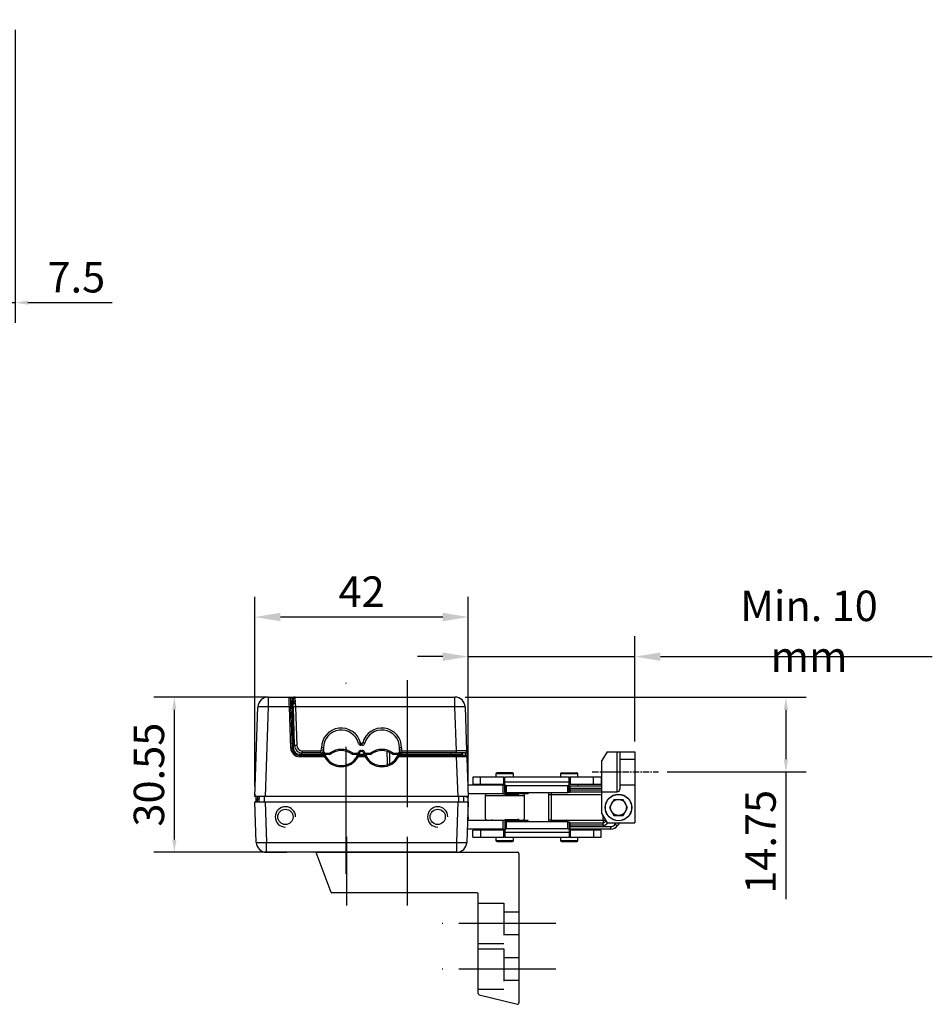
# Model space of a CAD drawing. Units: inches. Extents: x 35658 to 79711, y 12730 to 24185.
# Drawn here: x 79532 to 79711, y 23791 to 23985 of the extents above; entities that cross this region are included whole.
import ezdxf

# ---------------------------------------------------------------- set-up
doc = ezdxf.new("R2010")
doc.units = ezdxf.units.IN
doc.header["$MEASUREMENT"] = 0
for name, pattern in [('CENTER', [2, 1.25, -0.25, 0.25, -0.25]), ('CENTER2', [28.575, 19.05, -3.175, 3.175, -3.175]), ('DASHDOT2', [0.5, 0.25, -0.125, 0, -0.125]), ('HIDDEN', [9.525, 6.35, -3.175])]:
    doc.linetypes.add(name, pattern=pattern)
for name, color, linetype in [('BOLTS', 142, 'Continuous'), ('CENTER', 1, 'CENTER2'), ('CHAIN', 74, 'Continuous'), ('CHAIN_BRACKET', 254, 'Continuous'), ('HIDDEN', 6, 'HIDDEN'), ('MOTOR', 170, 'Continuous'), ('MOTOR_BRACKET', 30, 'Continuous')]:
    doc.layers.add(name, color=color, linetype=linetype)
doc.styles.add('ROMANS', font='romans.shx', dxfattribs={"width": 0.8})
doc.dimstyles.new('WINDOWMASTER', dxfattribs={"dimscale": 2, "dimtxt": 3, "dimasz": 1.25, "dimexe": 2, "dimexo": 1, "dimgap": 1, "dimtad": 1, "dimlfac": 4, "dimdsep": 46, "dimtxsty": 'ROMANS', "dimcen": 1, "dimclrd": 252, "dimclre": 252, "dimclrt": 256, "dimadec": 0, "dimazin": 0, "dimtfac": 1, "dimtmove": 0, "dimatfit": 3, "dimfxl": 0, "dimtolj": 1, "dimtzin": 0, "dimarcsym": 0})
doc.dimstyles.new('WINDOWMASTERx2', dxfattribs={"dimscale": 2, "dimtxt": 3, "dimasz": 2.5, "dimexe": 2, "dimexo": 1, "dimgap": 1, "dimtad": 1, "dimdec": 1, "dimrnd": 1, "dimdsep": 46, "dimtxsty": 'ROMANS', "dimcen": 1, "dimclrd": 252, "dimclre": 252, "dimclrt": 50, "dimadec": 0, "dimazin": 0, "dimtfac": 1, "dimtdec": 1, "dimtmove": 0, "dimatfit": 0, "dimfxl": 0, "dimtolj": 1, "dimtzin": 0, "dimarcsym": 0})

# ---------------------------------------------------------------- blocks, each defined once
blk = doc.blocks.new('*D16')
at = {"color": 252, "lineweight": -2}
for p, q in [((79530.69, 23983.08), (79530.69, 23925.37)), ((79523.19, 23955.82), (79523.19, 23925.37)), ((79520.69, 23929.37), (79518.19, 23929.37)), ((79523.19, 23929.37), (79530.69, 23929.37)), ((79533.19, 23929.37), (79549.75, 23929.37))]:
    blk.add_line(p, q, dxfattribs=at)
at = {"color": 252}
for points in [[(79520.69, 23929.78), (79520.69, 23928.95), (79523.19, 23929.37)], [(79533.19, 23929.78), (79533.19, 23928.95), (79530.69, 23929.37)]]:
    blk.add_solid(points, dxfattribs=at)
at = {"layer": 'DEFPOINTS', "color": 0}
for p in [(79530.69, 23985.08), (79523.19, 23957.82), (79530.69, 23929.37)]:
    blk.add_point(p, dxfattribs=at)
at = {"insert": (79542.72, 23934.37), "char_height": 6, "attachment_point": 5, "style": 'ROMANS'}
blk.add_mtext('\\A1;7.5', dxfattribs=at)
blk = doc.blocks.new('*D17')
at = {"color": 252, "lineweight": -2}
for p, q in [((79619.31, 23851.71), (79686.5, 23851.71)), ((79682.5, 23849.21), (79682.5, 23839.46)), ((79659.13, 23836.96), (79686.5, 23836.96)), ((79682.5, 23836.96), (79682.5, 23811.95))]:
    blk.add_line(p, q, dxfattribs=at)
at = {"color": 252}
for points in [[(79682.08, 23849.21), (79682.92, 23849.21), (79682.5, 23851.71)], [(79682.08, 23839.46), (79682.92, 23839.46), (79682.5, 23836.96)]]:
    blk.add_solid(points, dxfattribs=at)
at = {"layer": 'DEFPOINTS', "color": 0}
for p in [(79617.31, 23851.71), (79657.13, 23836.96), (79682.5, 23836.96)]:
    blk.add_point(p, dxfattribs=at)
at = {"insert": (79677.5, 23823.21), "char_height": 6, "attachment_point": 5, "rotation": 90, "style": 'ROMANS'}
blk.add_mtext('\\A1;14.75', dxfattribs=at)
blk = doc.blocks.new('*D34')
at = {"color": 252, "lineweight": -2}
for p, q in [((79580.57, 23851.71), (79558.02, 23851.71)), ((79562.02, 23849.21), (79562.02, 23823.66)), ((79580.57, 23821.16), (79558.02, 23821.16))]:
    blk.add_line(p, q, dxfattribs=at)
at = {"color": 252}
for points in [[(79561.61, 23849.21), (79562.44, 23849.21), (79562.02, 23851.71)], [(79561.61, 23823.66), (79562.44, 23823.66), (79562.02, 23821.16)]]:
    blk.add_solid(points, dxfattribs=at)
at = {"layer": 'DEFPOINTS', "color": 0}
for p in [(79582.57, 23851.71), (79562.02, 23821.16), (79582.57, 23821.16)]:
    blk.add_point(p, dxfattribs=at)
at = {"insert": (79557.02, 23836.44), "char_height": 6, "attachment_point": 5, "rotation": 90, "style": 'ROMANS'}
blk.add_mtext('\\A1;30.55', dxfattribs=at)
blk = doc.blocks.new('*D39')
at = {"color": 252, "lineweight": -2}
for p, q in [((79619.91, 23834.11), (79619.91, 23863.67)), ((79652.77, 23842.96), (79652.77, 23863.67)), ((79614.91, 23859.67), (79609.91, 23859.67)), ((79619.91, 23859.67), (79652.77, 23859.67)), ((79657.77, 23859.67), (79711.34, 23859.67))]:
    blk.add_line(p, q, dxfattribs=at)
at = {"color": 252}
for points in [[(79614.91, 23860.5), (79614.91, 23858.84), (79619.91, 23859.67)], [(79657.77, 23860.5), (79657.77, 23858.84), (79652.77, 23859.67)]]:
    blk.add_solid(points, dxfattribs=at)
at = {"layer": 'DEFPOINTS', "color": 0}
for p in [(79652.77, 23859.67), (79652.77, 23840.96), (79619.91, 23832.11)]:
    blk.add_point(p, dxfattribs=at)
at = {"color": 7, "insert": (79687.05, 23864.67), "char_height": 6, "attachment_point": 5, "style": 'ROMANS'}
blk.add_mtext('\\A1;Min. 10 mm', dxfattribs=at)
blk = doc.blocks.new('Motor Left WMX 824')
at = {"color": 1, "linetype": 'DASHDOT2', "ltscale": 100}
for p, q in [((18, 3.57), (18, 41.81)), ((30, 41.72), (30, 3.41))]:
    blk.add_line(p, q, dxfattribs=at)
at = {"layer": 'MOTOR', "linetype": 'Continuous'}
for p, q in [((2.6, 38.39), (2.6, 36.46)), ((2.6, 38.39), (6.72, 38.39)), ((6.72, 38.39), (7.88, 38.39)), ((7.45, 38.15), (6.97, 38.15)), ((6.99, 37.63), (7.37, 37.63)), ((7.46, 35.48), (7.38, 37.91)), ((7.58, 37.63), (7.96, 37.63)), ((7.58, 37.39), (7.76, 37.39)), ((7.9, 38.15), (7.64, 38.15)), ((7.88, 38.39), (7.91, 38.39)), ((7.91, 38.39), (39.4, 38.39)), ((34.25, 38.39), (39.4, 38.39)), ((39.4, 36.46), (39.4, 38.39)), ((0, 18.79), (0.6, 36.46)), ((2.6, 36.46), (2, 18.79)), ((6.78, 36.46), (2.6, 36.46)), ((7.05, 28.34), (6.78, 36.46)), ((7.03, 36.46), (7.3, 28.34)), ((7.32, 35.48), (7.55, 28.33)), ((7.6, 35.48), (7.32, 35.48)), ((7.82, 28.84), (7.57, 36.43)), ((7.97, 36.46), (8.22, 28.86)), ((39.4, 36.46), (7.97, 36.46)), ((39.69, 27.8), (39.4, 36.46)), ((41.4, 36.46), (41.69, 27.8)), ((41.53, 32.3), (41.62, 29.62)), ((20.78, 29.38), (20.87, 29.3)), ((20.87, 29.3), (21.13, 29.3)), ((20.87, 28.89), (20.87, 29.3)), ((21.13, 29.3), (21.22, 29.38)), ((21.13, 28.89), (21.13, 29.3)), ((41.62, 29.62), (41.62, 29.55)), ((41.62, 29.55), (41.66, 28.4)), ((9.32, 27.39), (9.32, 27.8)), ((9.32, 27.8), (13, 27.8)), ((13, 27.39), (9.32, 27.39)), ((13, 27.8), (13.1, 27.9)), ((13, 27.39), (13, 27.8)), ((13.1, 27.9), (13.1, 28.4)), ((13.5, 28.39), (13.5, 27.89)), ((13.66, 27.33), (14.67, 27.33)), ((14.67, 27.33), (14.67, 27.09)), ((19.33, 27.33), (19.33, 27.09)), ((19.33, 27.33), (20.34, 27.33)), ((21.13, 28.89), (20.87, 28.89)), ((20.87, 27.89), (20.87, 27.65)), ((20.87, 27.89), (21.13, 27.89)), ((21.13, 27.65), (20.87, 27.65)), ((21.13, 27.89), (21.13, 27.65)), ((21.66, 27.33), (22.67, 27.33)), ((22.67, 27.33), (22.67, 27.09)), ((27.33, 27.09), (27.33, 27.33)), ((27.33, 27.33), (28.34, 27.33)), ((28.5, 27.89), (28.5, 28.39)), ((28.9, 28.4), (28.9, 27.9)), ((28.9, 27.9), (29, 27.8)), ((29, 27.39), (29, 27.8)), ((29, 27.8), (39.69, 27.8)), ((39.69, 27.39), (29, 27.39)), ((38.66, 27.13), (38.65, 27.39)), ((39.69, 27.39), (39.69, 27.8)), ((41.29, 27.39), (39.69, 27.39)), ((40.65, 27.39), (40.66, 27.13)), ((41.48, 26.89), (41.45, 27.42)), ((41.66, 28.4), (41.68, 27.9)), ((41.68, 27.9), (41.69, 27.8)), ((8.8, 27.13), (13.47, 27.13)), ((8.8, 27.13), (8.8, 26.89)), ((8.8, 26.89), (13.68, 26.89)), ((8.8, 26.89), (8.8, 26.65)), ((13.68, 26.65), (8.8, 26.65)), ((13.68, 26.89), (13.68, 26.65)), ((14.67, 27.09), (13.75, 27.09)), ((13.89, 26.78), (13.9, 26.75)), ((14.67, 27.09), (14.67, 27.09)), ((14.67, 27.09), (14.67, 27.09)), ((20.25, 27.09), (19.33, 27.09)), ((19.33, 27.09), (19.33, 27.09)), ((19.33, 27.09), (19.33, 27.09)), ((20.32, 26.89), (20.32, 26.65)), ((20.32, 26.89), (21.68, 26.89)), ((21.68, 26.65), (20.32, 26.65)), ((20.53, 27.13), (21.47, 27.13)), ((21.68, 26.89), (21.68, 26.65)), ((22.67, 27.09), (21.75, 27.09)), ((22.67, 27.09), (22.67, 27.09)), ((22.67, 27.09), (22.67, 27.09)), ((28.25, 27.09), (27.33, 27.09)), ((27.33, 27.09), (27.33, 27.09)), ((27.33, 27.09), (27.33, 27.09)), ((28.32, 26.89), (39.73, 26.89)), ((28.32, 26.89), (28.32, 26.65)), ((39.73, 26.65), (28.32, 26.65)), ((28.53, 27.13), (38.66, 27.13)), ((38.66, 27.13), (38.66, 26.89)), ((39.73, 26.89), (41.48, 26.89)), ((39.73, 26.89), (39.73, 26.65)), ((40, 18.79), (39.73, 26.65)), ((41.73, 26.65), (42, 18.79)), ((41.81, 24.13), (41.82, 24.05)), ((41.84, 23.34), (41.92, 21.04)), ((2, 18.79), (0, 18.79)), ((0.26, 9.77), (0, 17.79)), ((0, 17.79), (2, 17.79)), ((0.22, 18.3), (0.23, 18.79)), ((0.49, 18.79), (0.47, 18.29)), ((0.47, 18.29), (0.87, 18.29)), ((0.85, 17.79), (0.88, 18.79)), ((1.85, 17.79), (1.85, 18.79)), ((40, 18.79), (2, 18.79)), ((2, 17.79), (2.26, 9.77)), ((2, 17.79), (40, 17.79)), ((39.74, 9.77), (40, 17.79)), ((42, 18.79), (40, 18.79)), ((40, 17.79), (42, 17.79)), ((40.15, 17.79), (40.15, 18.79)), ((41.15, 17.79), (41.12, 18.79)), ((42, 18.51), (41.52, 18.79)), ((42, 17.79), (41.74, 9.77)), ((42, 19.34), (42, 18.84)), ((42, 14.84), (42, 18.84)), ((42, 15.07), (42, 18.51)), ((42, 14.34), (41.88, 14.34)), ((41.9, 15.01), (42, 15.07)), ((42, 14.84), (42, 14.34)), ((2.26, 9.77), (39.74, 9.77)), ((2.26, 7.84), (2.26, 9.77)), ((39.74, 7.84), (39.74, 9.77)), ((39.74, 7.84), (2.26, 7.84)), ((7.93, 7.84), (2.26, 7.84)), ((2.26, 7.84), (6.25, 7.84)), ((39.74, 7.84), (34.07, 7.84)), ((39.74, 7.84), (34.07, 7.84)), ((39.74, 7.84), (34.32, 7.84))]:
    blk.add_line(p, q, dxfattribs=at)
at = {"layer": 'MOTOR', "linetype": 'Continuous', "flags": 128}
for points in [[(6.78, 36.46), (6.77, 36.84), (6.76, 37.2), (6.75, 37.53), (6.74, 37.83), (6.73, 38.07), (6.73, 38.24), (6.72, 38.35), (6.72, 38.39)], [(6.97, 38.15), (6.97, 38.11), (6.98, 38.02), (6.98, 37.86), (6.99, 37.66), (7, 37.4), (7.01, 37.11), (7.02, 36.79), (7.03, 36.46)], [(7.24, 37.39), (7.24, 37.35), (7.25, 37.24), (7.25, 37.07), (7.26, 36.83), (7.27, 36.54), (7.29, 36.21), (7.3, 35.85), (7.32, 35.48)], [(7.52, 37.87), (7.52, 37.93), (7.51, 37.96), (7.51, 37.97)], [(7.55, 36.99), (7.56, 37.02), (7.58, 37.05), (7.61, 37.08), (7.66, 37.1), (7.72, 37.13), (7.79, 37.14), (7.87, 37.15), (7.95, 37.16)], [(7.57, 36.43), (7.56, 36.62), (7.56, 36.81), (7.55, 36.99)], [(7.91, 38.39), (7.91, 38.37), (7.92, 38.33), (7.92, 38.25)], [(7.95, 37.16), (7.95, 36.93), (7.96, 36.7), (7.97, 36.46)], [(40.89, 27.39), (40.89, 27.31), (40.9, 27.13), (40.9, 27), (40.91, 26.92), (40.91, 26.89)], [(41.69, 27.8), (41.69, 27.68), (41.7, 27.39), (41.71, 27.14), (41.72, 26.93), (41.72, 26.77), (41.72, 26.68), (41.73, 26.65)], [(41.73, 26.65), (41.75, 26.08), (41.76, 25.59), (41.78, 25.19), (41.79, 24.89), (41.79, 24.71), (41.8, 24.65)], [(41.8, 24.55), (41.8, 24.54), (41.8, 24.52), (41.8, 24.48), (41.8, 24.43), (41.81, 24.37), (41.81, 24.3), (41.81, 24.22), (41.81, 24.13)], [(41.82, 24.05), (41.82, 24.03), (41.82, 23.99), (41.82, 23.93), (41.82, 23.84), (41.83, 23.73), (41.83, 23.61), (41.84, 23.48), (41.84, 23.34)], [(0, 18.79), (0, 18.8), (0, 18.82), (0, 18.85), (0, 18.9), (0.01, 18.97), (0.01, 19.04)], [(0.01, 19.04), (0.01, 19.12), (0.01, 19.19), (0.02, 19.24), (0.02, 19.28), (0.02, 19.29)], [(0.2, 17.79), (0.2, 17.9), (0.21, 18.02), (0.21, 18.16), (0.22, 18.3)], [(0.47, 18.29), (0.42, 18.29), (0.37, 18.29), (0.33, 18.29), (0.29, 18.29), (0.26, 18.3), (0.24, 18.3), (0.22, 18.3), (0.22, 18.3)], [(0.47, 18.29), (0.46, 18.19), (0.46, 18.1), (0.45, 18.01), (0.45, 17.93), (0.45, 17.87), (0.44, 17.83), (0.44, 17.8), (0.44, 17.79)]]:
    blk.add_lwpolyline(points, dxfattribs=at)
at = {"layer": 'MOTOR', "linetype": 'Continuous'}
for centre in [(6, 14.79), (36, 14.79)]:
    blk.add_circle(centre, 1.5, dxfattribs=at)
for centre, radius, start, end in [((2.6, 36.39), 2, 90, 178), ((6.72, 38.14), 0.25, 2, 90), ((7.24, 37.64), 0.25, 182, 270), ((7.88, 37.89), 0.5, 132.8323, 177.9998), ((7.91, 37.99), 0.4, 90, 182), ((7.91, 37.86), 0.388, 88.2952, 179.843), ((4.71, 37.33), 2.86, 352.9262, 10.8048), ((7.88, 37.89), 0.5, 89.9998, 132.8319), ((2.8, 37.56), 5.16, 355.5157, 7.6847), ((39.4, 36.39), 2, 2, 90), ((1.6, 22.12), 14.37, 86.0129, 93.9871), ((6.91, 34.67), 1.8, 86.013, 93.987), ((7.2, 36.91), 1.44, 264.524, 274.4761), ((7.97, 33.57), 2.88, 90.0113, 97.979), ((40.4, 22.12), 14.37, 86.0129, 93.9871), ((17, 28.4), 3.9, 14.4775, 180), ((17, 28.39), 3.5, 14.4775, 180), ((25, 28.4), 3.9, 360, 165.5225), ((25, 28.39), 3.5, 360, 165.5225), ((21.43, 26.44), 3.01, 102.5453, 110.247), ((20.87, 29.39), 0.5, 194.4771, 270.0003), ((21.13, 29.39), 0.5, 269.9998, 345.5225), ((20.57, 26.44), 3.01, 69.7532, 77.4546), ((8.8, 28.4), 1.75, 181.9998, 270.0001), ((7.17, 26.54), 1.8, 86.0131, 93.9869), ((8.8, 28.39), 1.5, 181.9998, 270.0001), ((7.44, 29.77), 1.44, 264.5244, 274.4756), ((8.8, 28.38), 1.25, 181.9998, 270), ((8.22, 25.98), 2.88, 90.0114, 97.9787), ((9.32, 28.89), 1.5, 182.0001, 270), ((9.32, 28.9), 1.1, 182, 270), ((13, 27.89), 0.5, 270.0001, 0.0001), ((13.2, 25.53), 2.88, 84.0134, 91.9891), ((13.2, 25.03), 2.88, 84.0134, 91.9891), ((13.13, 27.4), 0.25, 14.4775, 30.1349), ((13.79, 26.06), 1.47, 97.1949, 106.8701), ((17, 28.4), 3.75, 194.4774, 199.8248), ((14.04, 25.74), 1.5, 102.7322, 112.148), ((13.13, 27.39), 0.5, 14.4784, 45.3095), ((17, 28.39), 3.5, 194.4772, 199.8249), ((17, 28.39), 3.5, 199.8271, 207.816), ((14.67, 27.58), 0.25, 270.0004, 305.6592), ((14.67, 27.59), 0.5, 270, 305.6594), ((17, 24.33), 3.75, 54.3409, 125.6591), ((17.25, 29.05), 2.96, 214.5052, 219.2124), ((17, 24.34), 3.5, 54.3409, 125.6591), ((16.75, 29.05), 2.96, 320.7867, 325.4957), ((19.33, 27.59), 0.5, 234.3411, 269.9997), ((19.33, 27.58), 0.25, 234.3411, 269.9997), ((17.2, 28.31), 3.28, 334.0819, 340.3082), ((17, 28.39), 3.5, 340.1748, 345.5225), ((19.96, 25.74), 1.5, 67.8513, 77.2685), ((20.87, 27.39), 0.5, 90, 165.5225), ((20.21, 26.06), 1.47, 73.1303, 82.8047), ((17, 28.4), 3.75, 340.1756, 345.5216), ((20.87, 27.4), 0.25, 89.9999, 165.5228), ((21.13, 27.39), 0.5, 14.4777, 89.9999), ((21.13, 27.4), 0.25, 14.4772, 90.0005), ((21.79, 26.06), 1.47, 97.195, 106.87), ((25, 28.4), 3.75, 194.4771, 199.8257), ((22.04, 25.74), 1.5, 102.7315, 112.1487), ((25, 28.39), 3.5, 194.4775, 199.8252), ((25, 28.39), 3.5, 199.8265, 207.8166), ((22.67, 27.58), 0.25, 270.001, 305.6582), ((22.67, 27.59), 0.5, 270, 305.6594), ((25, 24.33), 3.75, 54.3409, 125.6591), ((25.25, 29.05), 2.96, 214.5051, 219.2118), ((25, 24.34), 3.5, 54.3409, 125.6591), ((24.75, 29.05), 2.96, 320.7877, 325.4947), ((27.33, 27.59), 0.5, 234.3409, 269.9998), ((27.33, 27.58), 0.25, 234.341, 269.9996), ((25.2, 28.31), 3.28, 334.0819, 340.3082), ((25, 28.39), 3.5, 340.175, 345.5227), ((27.96, 25.74), 1.5, 67.8516, 77.2682), ((28.87, 27.39), 0.5, 134.6903, 165.5222), ((28.21, 26.06), 1.47, 73.1302, 82.8049), ((28.8, 25.53), 2.88, 88.0109, 95.9866), ((28.8, 25.03), 2.88, 88.0109, 95.9866), ((29, 27.89), 0.5, 180.0001, 269.9999), ((25, 28.4), 3.75, 340.1751, 345.5224), ((28.87, 27.4), 0.25, 149.8651, 165.5225), ((40.69, -43.91), 71.71, 89.2015, 90.7985), ((41.29, 27.79), 0.4, 270, 2), ((14.88, 28.16), 1.75, 216.2174, 226.6724), ((13.68, 26.64), 0.25, 27.8181, 90), ((14.66, 24.92), 1.99, 112.4715, 119.5704), ((17, 28.4), 3.75, 207.8181, 332.1819), ((17, 28.39), 3.5, 207.8181, 332.1819), ((20.32, 26.64), 0.25, 90, 152.1819), ((19.34, 24.92), 1.99, 60.4299, 67.5286), ((19.13, 28.15), 1.74, 313.2884, 323.8224), ((22.88, 28.16), 1.75, 216.2167, 226.6726), ((21.68, 26.64), 0.25, 27.8181, 90), ((22.66, 24.92), 1.99, 112.4707, 119.5708), ((25, 28.4), 3.75, 207.8181, 332.1819), ((25, 28.39), 3.5, 207.8181, 332.1819), ((28.32, 26.64), 0.25, 90, 152.1819), ((27.34, 24.92), 1.99, 60.4292, 67.5293), ((27.13, 28.15), 1.74, 313.2885, 323.822), ((39.66, 118.93), 91.81, 269.3765, 270.6235), ((40.73, -88.08), 114.73, 89.5009, 90.4991), ((40.91, 27.14), 0.25, 182.5, 270), ((41.48, 26.64), 0.25, 2, 90), ((1.26, 24.11), 14.37, 266.013, 273.987), ((2.26, 9.84), 2, 182, 270), ((40.74, 24.11), 14.37, 266.013, 273.987), ((39.74, 9.84), 2, 270, 358), ((39.74, 9.84), 2, 344.0382, 357.9998)]:
    blk.add_arc(centre, radius, start, end, dxfattribs=at)
at = {"layer": 'MOTOR'}
for centre in [(6, 14.79), (36, 14.79)]:
    blk.add_arc(centre, 2, 0, 270, dxfattribs=at)
at = {"layer": 'MOTOR', "linetype": 'Continuous'}
for points, knots in [([(7.55, 36.99), (7.56, 37.03), (7.57, 37.1), (7.69, 37.17), (7.82, 37.2), (7.88, 37.25), (7.88, 37.26), (7.88, 37.27), (7.86, 37.3), (7.76, 37.37), (7.62, 37.52), (7.53, 37.72), (7.52, 37.83), (7.52, 37.87)], [0, 0, 0, 0, 0.162863, 0.313735, 0.472724, 0.487688, 0.498017, 0.508392, 0.52157, 0.570456, 0.76404, 0.915633, 1, 1, 1, 1]), ([(14.67, 27.09), (14.51, 27.09), (14.25, 27.09), (13.96, 27.09), (13.8, 27.09), (13.76, 27.09), (13.75, 27.09)], [0, 0, 0, 0, 0.432877, 0.746477, 0.946518, 1, 1, 1, 1]), ([(20.35, 27.09), (20.35, 27.09), (20.34, 27.09), (20.26, 27.09), (20.1, 27.09), (19.79, 27.09), (19.51, 27.09), (19.33, 27.09)], [0, 0, 0, 0, 0.098493, 0.242177, 0.411753, 0.612972, 1, 1, 1, 1]), ([(22.67, 27.09), (22.51, 27.09), (22.25, 27.09), (21.96, 27.09), (21.8, 27.09), (21.76, 27.09), (21.75, 27.09)], [0, 0, 0, 0, 0.432876, 0.746478, 0.946518, 1, 1, 1, 1]), ([(28.35, 27.09), (28.35, 27.09), (28.34, 27.09), (28.26, 27.09), (28.1, 27.09), (27.79, 27.09), (27.51, 27.09), (27.33, 27.09)], [0, 0, 0, 0, 0.098493, 0.242177, 0.411753, 0.612973, 1, 1, 1, 1]), ([(36.29, 26.89), (36.29, 26.89), (36.36, 26.89), (36.49, 26.89), (36.55, 26.89), (36.55, 26.89), (36.55, 26.89)], [0, 0, 0, 0, 0.007272, 0.458956, 0.910571, 1, 1, 1, 1]), ([(0.92, 8.36), (0.87, 8.41), (0.76, 8.51), (0.76, 8.51), (0.76, 8.51)], [0, 0, 0, 0, 0.4663285, 1, 1, 1, 1])]:
    blk.add_open_spline(points, degree=3, knots=knots, dxfattribs=at)
for points in [[(26.1, 25.17), (26.06, 27.55)], [(26.47, 27.4), (26.51, 25.26)], [(21.93, 27.09), (21.93, 26.73)]]:
    blk.add_open_spline(points, degree=1, dxfattribs=at)
blk = doc.blocks.new('BOLT LEFT')
at = {"layer": 'BOLTS'}
for p, q in [((-0.87, 1.5), (-1.73, 0)), ((0.86, 1.5), (-0.87, 1.5)), ((1.73, 0), (0.86, 1.5)), ((0.87, -1.5), (1.73, 0)), ((-1.73, 0), (-0.86, -1.5)), ((-0.86, -1.5), (0.87, -1.5))]:
    blk.add_line(p, q, dxfattribs=at)
blk.add_circle((0, 0), 2.5, dxfattribs=at)
blk = doc.blocks.new('A$C55A37F18')
at = {"layer": 'CENTER', "linetype": 'CENTER'}
blk.add_line((0.56, 10), (13.59, 10), dxfattribs=at)
at = {"layer": 'CHAIN_BRACKET'}
for p, q in [((3.49, 14), (2.49, 12.27)), ((3.49, 14), (5.49, 14)), ((5.49, 10), (5.49, 14)), ((5.49, 14), (5.99, 14)), ((5.99, 14), (5.99, 6.6)), ((5.99, 14), (8.99, 14)), ((8.99, 14), (8.99, 0)), ((2.49, 10), (2.49, 12.27)), ((5.99, 12.5), (8.99, 12.5)), ((5.99, 12.5), (8.99, 12.5)), ((8.99, 12.5), (8.99, 12.5)), ((8.99, 12.5), (8.99, 12.5)), ((2.49, 10), (5.49, 10)), ((2.49, 6.1), (2.49, 10)), ((5.49, 6.1), (5.49, 10)), ((5.49, 10), (5.99, 10)), ((2.49, 1.73), (2.49, 6.1)), ((2.49, 6.1), (5.49, 6.1)), ((5.99, 7.5), (8.99, 7.5)), ((5.99, 7.5), (8.99, 7.5)), ((8.99, 7.5), (8.99, 7.5)), ((8.99, 7.5), (8.99, 7.5)), ((8.99, 7.5), (8.99, 7.5)), ((8.99, 7.5), (8.99, 7.5)), ((8.99, 7.5), (8.99, 7.5)), ((8.99, 7.5), (8.99, 7.5)), ((2.49, 1.73), (3.49, 0)), ((3.49, 0), (8.99, 0))]:
    blk.add_line(p, q, dxfattribs=at)
blk.add_circle((5.74, 3), 2.62, dxfattribs=at)
blk.add_arc((5.49, 6.6), 0.5, 270, 0, dxfattribs=at)
at = {"layer": 'HIDDEN'}
blk.add_circle((5.74, 3), 1.55, dxfattribs=at)
at = {"layer": 'BOLTS', "linetype": 'Continuous', "xscale": 1.033333333340124, "yscale": 1.033333333340124, "zscale": 1.033333333340124}
blk.add_blockref('BOLT LEFT', (5.74, 3), dxfattribs=at)
blk = doc.blocks.new('WAB 909 0575 Right')
blk.add_blockref('A$C55A37F18', (79643.78, 23826.96))
blk = doc.blocks.new('A$C19FE7FD9')
at = {"layer": 'CHAIN', "linetype": 'Continuous'}
for p, q in [((1.12, 12.67), (1.12, 11.27)), ((2.62, 12.67), (1.12, 12.67)), ((2.62, 11.27), (2.62, 12.67)), ((7.2, 12.67), (2.62, 12.67)), ((5.67, 13.3), (5.67, 12.67)), ((9.12, 13.3), (5.67, 13.3)), ((7.2, 11.27), (7.2, 12.67)), ((7.2, 12.67), (7.4, 12.67)), ((20.1, 12.67), (7.4, 12.67)), ((7.4, 11.75), (7.4, 12.67)), ((7.4, 11.75), (20.1, 11.75)), ((7.4, 11.07), (7.4, 11.75)), ((9.12, 12.67), (9.12, 13.3)), ((18.37, 13.3), (18.37, 12.67)), ((18.81, 13.3), (18.37, 13.3)), ((21.82, 13.3), (18.81, 13.3)), ((20.1, 11.75), (20.1, 12.67)), ((20.1, 12.67), (20.3, 12.67)), ((20.1, 11.02), (20.1, 11.75)), ((20.3, 12.67), (20.3, 11.27)), ((24.88, 12.67), (20.3, 12.67)), ((21.82, 12.67), (21.82, 13.3)), ((24.88, 11.27), (24.88, 12.67)), ((26.38, 12.67), (24.88, 12.67)), ((26.38, 12.67), (26.38, 11.27)), ((7.1, 11.07), (0.11, 11.07)), ((1.12, 11.27), (2.62, 11.27)), ((2.62, 11.27), (7.2, 11.27)), ((5.67, 11.27), (5.67, 11.12)), ((7.1, 9.37), (7.1, 11.07)), ((7.4, 11.07), (7.1, 11.07)), ((7.4, 11.27), (7.2, 11.27)), ((7.4, 11.07), (7.4, 9.37)), ((7.4, 9.62), (7.4, 11.02)), ((7.7, 11.02), (7.4, 11.02)), ((7.7, 11.02), (7.7, 9.62)), ((7.7, 11.02), (19.8, 11.02)), ((19.8, 9.62), (19.8, 11.02)), ((20.1, 11.02), (19.8, 11.02)), ((20.3, 11.27), (20.1, 11.27)), ((20.1, 9.62), (20.1, 11.02)), ((20.1, 10.92), (20.3, 10.92)), ((20.3, 10.42), (20.1, 10.42)), ((20.1, 10.17), (20.3, 10.17)), ((20.3, 11.27), (24.88, 11.27)), ((20.3, 10.42), (20.3, 10.92)), ((20.3, 10.92), (26.55, 10.92)), ((20.3, 10.42), (20.3, 10.17)), ((26.55, 10.42), (20.3, 10.42)), ((20.3, 10.17), (20.3, 9.67)), ((20.3, 10.17), (26.55, 10.17)), ((21.82, 10.92), (21.82, 11.27)), ((24.88, 11.27), (26.38, 11.27)), ((7.1, 9.37), (0.17, 9.37)), ((3.52, 9), (3.52, 4.5)), ((11.27, 9), (3.52, 9)), ((7.1, 9.37), (7.4, 9.37)), ((7.7, 9.62), (7.4, 9.62)), ((12, 9.37), (7.4, 9.37)), ((7.7, 9.62), (19.8, 9.62)), ((9.89, 9.2), (9.89, 9.37)), ((11.27, 4.5), (11.27, 9)), ((12, 9.37), (12, 9.62)), ((16.05, 9.17), (16.05, 9.62)), ((16.55, 9.17), (16.05, 9.17)), ((16.05, 4.17), (16.05, 9.17)), ((16.55, 9.62), (16.55, 9.17)), ((16.55, 9.17), (16.55, 4.17)), ((26.55, 9.17), (16.55, 9.17)), ((20.1, 9.62), (19.8, 9.62)), ((20.3, 9.67), (20.1, 9.67)), ((26.55, 9.67), (20.3, 9.67)), ((7.1, 4.12), (0.06, 4.12)), ((4.9, 4.3), (4.9, 4.12)), ((7.1, 2.42), (7.1, 4.12)), ((7.4, 4.12), (7.1, 4.12)), ((7.4, 4.12), (7.4, 2.42)), ((12, 4.12), (7.4, 4.12)), ((9.89, 4.12), (9.89, 4.3)), ((9.97, 4.3), (10.17, 4.3)), ((12, 3.87), (12, 4.12)), ((16.55, 4.17), (16.05, 4.17)), ((16.05, 3.87), (16.05, 4.17)), ((16.55, 4.17), (26.81, 4.17)), ((16.55, 4.17), (16.55, 3.87)), ((26.81, 4.17), (26.81, 4.96)), ((26.81, 4.17), (26.81, 3.67)), ((26.81, 4.17), (27.26, 4.17)), ((7.1, 2.42), (0, 2.42)), ((1.12, 0.82), (1.12, 2.22)), ((2.62, 2.22), (1.12, 2.22)), ((2.62, 2.22), (2.62, 0.82)), ((7.2, 2.22), (2.62, 2.22)), ((5.67, 2.37), (5.67, 2.22)), ((7.1, 2.42), (7.4, 2.42)), ((7.2, 0.82), (7.2, 2.22)), ((7.2, 2.22), (7.4, 2.22)), ((7.4, 3.87), (7.4, 2.47)), ((7.4, 3.87), (7.7, 3.87)), ((7.4, 2.47), (7.7, 2.47)), ((7.4, 2.42), (7.4, 1.75)), ((7.7, 3.87), (7.7, 2.47)), ((19.8, 3.87), (7.7, 3.87)), ((19.8, 2.47), (7.7, 2.47)), ((19.8, 2.47), (19.8, 3.87)), ((19.8, 3.87), (20.1, 3.87)), ((19.8, 2.47), (20.1, 2.47)), ((20.1, 3.87), (20.1, 2.47)), ((20.1, 3.67), (20.3, 3.67)), ((20.3, 3.17), (20.1, 3.17)), ((20.1, 2.92), (20.3, 2.92)), ((20.1, 2.47), (20.1, 1.75)), ((20.3, 2.42), (20.1, 2.42)), ((20.1, 2.22), (20.3, 2.22)), ((20.3, 3.17), (20.3, 3.67)), ((20.3, 3.67), (26.81, 3.67)), ((26.81, 3.17), (20.3, 3.17)), ((20.3, 3.17), (20.3, 2.92)), ((20.3, 2.92), (28.32, 2.92)), ((20.3, 2.42), (20.3, 2.92)), ((28.32, 2.42), (20.3, 2.42)), ((20.3, 2.22), (20.3, 0.82)), ((24.88, 2.22), (20.3, 2.22)), ((21.82, 2.22), (21.82, 2.42)), ((24.88, 2.22), (24.88, 0.82)), ((26.38, 2.22), (24.88, 2.22)), ((26.38, 0.82), (26.38, 2.22)), ((26.81, 3.17), (26.81, 3.67)), ((28.32, 2.42), (28.32, 2.92)), ((1.12, 0.82), (2.62, 0.82)), ((2.62, 0.82), (7.2, 0.82)), ((5.67, 0.82), (5.67, 0.2)), ((5.67, 0.2), (9.12, 0.2)), ((7.4, 0.82), (7.2, 0.82)), ((20.1, 1.75), (7.4, 1.75)), ((7.4, 1.75), (7.4, 0.82)), ((7.4, 0.82), (20.1, 0.82)), ((9.12, 0.2), (9.12, 0.82)), ((18.37, 0.82), (18.37, 0.2)), ((18.37, 0.2), (18.81, 0.2)), ((18.81, 0.2), (21.82, 0.2)), ((20.1, 1.75), (20.1, 0.82)), ((20.3, 0.82), (20.1, 0.82)), ((20.3, 0.82), (24.88, 0.82)), ((21.82, 0.2), (21.82, 0.82)), ((24.88, 0.82), (26.38, 0.82))]:
    blk.add_line(p, q, dxfattribs=at)
at = {"layer": 'CHAIN'}
blk.add_line((18.57, 13.5), (21.62, 13.5), dxfattribs=at)
at = {"layer": 'CHAIN', "linetype": 'Continuous', "flags": 128}
for points in [[(29.16, 3.38), (29.27, 3.54), (29.39, 3.67)], [(29.16, 3.38), (29.24, 3.33), (29.32, 3.28), (29.39, 3.23), (29.46, 3.19), (29.51, 3.16), (29.55, 3.13), (29.57, 3.12), (29.58, 3.11)]]:
    blk.add_lwpolyline(points, dxfattribs=at)
at = {"layer": 'CHAIN', "linetype": 'Continuous'}
blk.add_circle((29.8, 6.67), 1.6, dxfattribs=at)
for centre, radius, start, end in [((5.87, 13.3), 0.2, 90, 180), ((8.92, 13.3), 0.2, 0, 90), ((18.57, 13.3), 0.2, 90, 180), ((21.62, 13.3), 0.2, 0, 90), ((20.3, 10.42), 0.5, 90, 113.5782), ((20.3, 10.17), 0.5, 246.4218, 270), ((3.72, 9), 0.2, 90, 180), ((10.17, 9), 0.2, 90, 180), ((11.07, 9), 0.2, 0, 90), ((3.72, 4.5), 0.2, 180, 270), ((10.17, 4.5), 0.2, 180, 270), ((11.07, 4.5), 0.2, 270, 0), ((26.81, 4.17), 0.5, 270, 351.7737), ((5.16, 2.67), 0.3, 236.4427, 270), ((20.3, 3.17), 0.5, 90, 113.5782), ((20.3, 2.92), 0.5, 246.4218, 270), ((26.81, 4.17), 1, 270, 331.5472), ((28.32, 3.92), 1, 270, 327.1353), ((28.32, 3.92), 1.5, 270, 327.1353), ((30.84, 2.3), 1.5, 113.2707, 147.1353), ((5.87, 0.2), 0.2, 180, 270), ((8.92, 0.2), 0.2, 270, 0), ((18.57, 0.2), 0.2, 180, 270), ((21.62, 0.2), 0.2, 270, 0)]:
    blk.add_arc(centre, radius, start, end, dxfattribs=at)
for points, knots in [([(8.92, 13.5), (8.9, 13.5), (8.85, 13.5), (8.5, 13.5), (8, 13.5), (7.4, 13.5), (6.8, 13.5), (6.29, 13.5), (5.94, 13.5), (5.9, 13.5), (5.87, 13.5)], [0, 0, 0, 0, 0.124985, 0.249989, 0.374993, 0.5, 0.625007, 0.750011, 0.875015, 1, 1, 1, 1]), ([(9.87, 9.2), (9.48, 9.2), (8.74, 9.2), (7.83, 9.2), (7.4, 9.2)], [0, 0, 0, 0, 0.532589, 1, 1, 1, 1]), ([(7.4, 4.3), (7.83, 4.3), (8.74, 4.3), (9.48, 4.3), (9.87, 4.3)], [0, 0, 0, 0, 0.467411, 1, 1, 1, 1]), ([(5.87, 0), (5.9, 0), (5.94, 0), (6.29, 0), (6.8, 0), (7.4, 0), (8, 0), (8.5, 0), (8.85, 0), (8.9, 0), (8.92, 0)], [0, 0, 0, 0, 0.124985, 0.249989, 0.374993, 0.5, 0.625007, 0.750011, 0.875015, 1, 1, 1, 1]), ([(18.57, 0), (19.11, 0), (19.41, 0), (20, 0), (20.45, 0), (20.64, 0), (21.62, 0)], [0, 0, 0, 0, 0.31975, 0.639558, 0.959369, 1, 1, 1, 1])]:
    blk.add_open_spline(points, degree=3, knots=knots, dxfattribs=at)
blk = doc.blocks.new('Chain Right')
blk.add_blockref('A$C19FE7FD9', (79619.72, 23823.29))
blk = doc.blocks.new('A$C2D9218AA')
at = {"color": 1}
for p, q in [((6, 32.96), (6, 19.44)), ((18, 32.96), (18, 19.44))]:
    blk.add_line(p, q, dxfattribs=at)
at = {"layer": 'CENTER'}
for p, q in [((47.24, 15.93), (24.89, 15.93)), ((47.24, 6.93), (24.89, 6.93))]:
    blk.add_line(p, q, dxfattribs=at)
at = {"layer": 'HIDDEN'}
for p, q in [((32, 19.93), (37, 19.93)), ((37, 19.93), (37, 11.93)), ((37, 18.18), (40, 18.18)), ((40, 13.68), (37, 13.68)), ((37, 11.93), (32, 11.93)), ((32, 10.93), (37, 10.93)), ((37, 10.93), (37, 2.93)), ((37, 9.18), (40, 9.18)), ((40, 4.68), (37, 4.68)), ((37, 2.93), (32, 2.93))]:
    blk.add_line(p, q, dxfattribs=at)
at = {"layer": 'MOTOR_BRACKET'}
for p, q in [((0, 29.93), (39.75, 29.93)), ((0, 29.93), (2.94, 22.09)), ((40, 29.68), (40, 0.25)), ((31.75, 21.93), (3.17, 21.93)), ((4, 21.93), (4, 21.93)), ((8, 21.93), (4, 21.93)), ((32, 2.12), (32, 21.68)), ((40, 22.93), (40, 0.25)), ((32.19, 1.88), (39.69, 0.01))]:
    blk.add_line(p, q, dxfattribs=at)
for centre, start, end in [((39.75, 29.68), 0, 90), ((3.17, 22.18), 200.556, 270), ((31.75, 21.68), 0, 90), ((32.25, 2.12), 180, 255.9638), ((39.75, 0.25), 255.9638, 0)]:
    blk.add_arc(centre, 0.25, start, end, dxfattribs=at)
blk = doc.blocks.new('WAB 804 01 Right')
blk.add_blockref('A$C2D9218AA', (79589.91, 23791.23))
blk = doc.blocks.new('*D73')
at = {"color": 252, "lineweight": -2}
for p, q in [((79577.91, 23834.14), (79577.91, 23871.47)), ((79619.91, 23834.11), (79619.91, 23871.47)), ((79614.91, 23867.47), (79582.91, 23867.47))]:
    blk.add_line(p, q, dxfattribs=at)
at = {"color": 252}
for points in [[(79582.91, 23868.31), (79582.91, 23866.64), (79577.91, 23867.47)], [(79614.91, 23868.31), (79614.91, 23866.64), (79619.91, 23867.47)]]:
    blk.add_solid(points, dxfattribs=at)
at = {"layer": 'DEFPOINTS', "color": 0}
for p in [(79577.91, 23867.47), (79577.91, 23832.14), (79619.91, 23832.11)]:
    blk.add_point(p, dxfattribs=at)
at = {"color": 7, "insert": (79598.91, 23872.47), "char_height": 6, "attachment_point": 5, "style": 'ROMANS'}
blk.add_mtext('\\A1;42', dxfattribs=at)

msp = doc.modelspace()

# ---------------------------------------------------------------- block references
for name, p in [('Motor Left WMX 824', (79577.908, 23813.324)), ('WAB 909 0575 Right', (0, 0)), ('Chain Right', (0, 0)), ('WAB 804 01 Right', (0, 0))]:
    msp.add_blockref(name, p)

# ---------------------------------------------------------------- dimensions: what is measured, and where the dimension line sits
for base, p1, p2, angle, picture, middle in [((79530.689, 23929.367), (79523.189, 23957.818), (79530.689, 23985.077), 180, '*D16', (79542.717, 23934.367)), ((79562.023, 23821.162), (79582.569, 23851.712), (79582.569, 23821.162), 90, '*D34', (79557.023, 23836.437)), ((79682.5, 23836.962), (79617.309, 23851.712), (79657.128, 23836.962), 90, '*D17', (79677.5, 23823.205))]:
    dim = msp.add_linear_dim(base=base, p1=p1, p2=p2, angle=angle, dimstyle='WINDOWMASTER', override={"dimlfac": 1})
    dim.commit()
    dim.dimension.update_dxf_attribs({"geometry": picture, "text_midpoint": middle})
dim = msp.add_linear_dim(base=(79652.767, 23859.671), p1=(79619.908, 23832.112), p2=(79652.767, 23840.962), text='Min. 10 mm', dimstyle='WINDOWMASTERx2', override={"dimclrt": 7, "dimfxl": 2})
dim.commit()
dim.dimension.update_dxf_attribs({"geometry": '*D39', "text_midpoint": (79687.053, 23864.671)})
dim = msp.add_linear_dim(base=(79577.909, 23867.474), p1=(79619.908, 23832.112), p2=(79577.909, 23832.142), dimstyle='WINDOWMASTERx2', override={"dimclrt": 7, "dimfxl": 0})
dim.commit()
dim.dimension.update_dxf_attribs({"geometry": '*D73', "text_midpoint": (79598.908, 23872.474)})

doc.saveas('drawing.dxf')
